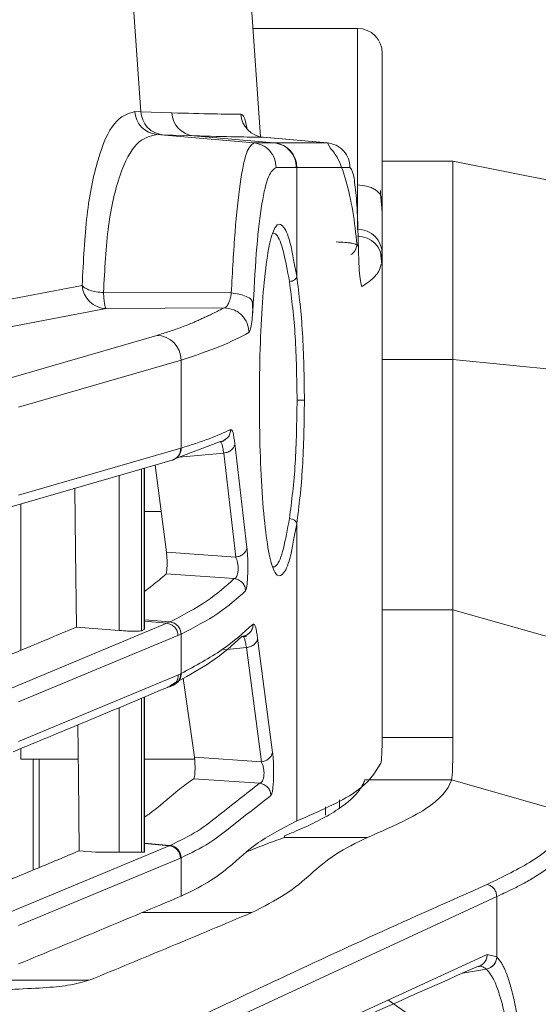
# Paper-space layout 'Sheet11' of a CAD drawing. Units: inches. Extents: x 0.4 to 16.7, y -8.1 to 10.8.
# Drawn here: x 14.2 to 14.4, y 7.6 to 7.9 of the extents above; entities that cross this region are included whole.
import ezdxf

# ---------------------------------------------------------------- set-up
doc = ezdxf.new("R2010")
doc.units = ezdxf.units.IN
doc.header["$MEASUREMENT"] = 0

psp = doc.layouts.new('Sheet11')

# ---------------------------------------------------------------- hatches: boundary and pattern name
at = {"linetype": 'Continuous', "lineweight": 0}
h = psp.add_hatch(dxfattribs=at)
h.set_pattern_fill('ANSI31', style=0)
h.set_pattern_definition([(45, (0, 0), (-0.08838834764831843, 0.08838834764831845), [])])
edge = h.paths.add_edge_path(flags=0)
edge.add_line((9.134430247558042, 6.842767036221385), (9.134430247558042, 6.867767036221386))
edge.add_line((9.134430247558042, 6.867767036221386), (9.015430247558042, 6.867767036221386))
edge.add_arc((9.015430247558042, 6.873767036221385), 0.005999999999999998, 180, 270, ccw=False)
edge.add_line((9.009430247558042, 6.873767036221385), (9.009430247558042, 8.486767036221385))
edge.add_arc((9.015430247558042, 8.486767036221385), 0.005999999999999998, 89.9999999999992, 180, ccw=False)
edge.add_line((9.015430247558042, 8.492767036221386), (15.35343024755804, 8.492767036221386))
edge.add_arc((15.35343024755804, 8.486767036221385), 0.005999999999999998, -7.958078640513122e-13, 89.9999999999992, ccw=False)
edge.add_line((15.35943024755804, 8.486767036221385), (15.35943024755804, 6.873767036221385))
edge.add_arc((15.35343024755804, 6.873767036221385), 0.005999999999999998, 270, 360, ccw=False)
edge.add_line((15.35343024755804, 6.867767036221386), (15.23443024755804, 6.867767036221386))
edge.add_line((15.23443024755804, 6.867767036221386), (15.23443024755804, 6.842767036221385))
edge.add_line((15.23443024755804, 6.842767036221385), (15.35343024755804, 6.842767036221385))
edge.add_arc((15.35343024755804, 6.873767036221385), 0.031, 270.0000000000008, 360.0000000000008)
edge.add_line((15.38443024755804, 6.873767036221385), (15.38443024755804, 8.486767036221385))
edge.add_arc((15.35343024755804, 8.486767036221385), 0.031, 0, 90)
edge.add_line((15.35343024755804, 8.517767036221386), (9.015430247558042, 8.517767036221386))
edge.add_arc((9.015430247558042, 8.486767036221385), 0.031, 90, 180)
edge.add_line((8.984430247558041, 8.486767036221385), (8.984430247558041, 6.873767036221385))
edge.add_arc((9.015430247558042, 6.873767036221385), 0.031, 180, 270.0000000000008)
edge.add_line((9.015430247558042, 6.842767036221385), (9.134430247558042, 6.842767036221385))

# ---------------------------------------------------------------- linework, layer by layer
at = {"color": 7, "linetype": 'Continuous', "lineweight": 15}
for p, q in [((14.2474352368817, 7.89611756649284), (14.25046568720702, 7.852779357806193)), ((14.28495941139924, 7.89611756649284), (14.28854648462773, 7.844817092453628)), ((14.2861374244574, 7.879270923773362), (14.3193679525755, 7.879270923773362)), ((14.32669815056309, 7.874061383954411), (14.32669815056309, 7.874272346850682)), ((14.24860503670141, 7.852861842186659), (14.25046568720702, 7.852779357806193)), ((14.25046568720702, 7.852779357806193), (14.2603060855299, 7.852423137921274)), ((14.2555391219316, 7.845567430452325), (14.28637349639694, 7.842896250643356)), ((14.25739977243721, 7.845485063403837), (14.2555391219316, 7.845567430452325)), ((14.26729508212574, 7.845130838162544), (14.25739977243721, 7.845485063403837)), ((14.26729508212574, 7.845130838162544), (14.29281056336873, 7.842898479950936)), ((14.28637349639694, 7.842896250643356), (14.29281056336873, 7.842898479950936)), ((14.30984693189648, 7.842892848015997), (14.28928990003973, 7.844704805750773)), ((14.28940136541874, 7.844693659212872), (14.30981501759849, 7.842894373331709)), ((14.29297623612153, 7.842898597282915), (14.29281056336873, 7.842898479950936)), ((14.29297623612153, 7.842898597282915), (14.30981501759849, 7.842894373331709)), ((14.30981501759849, 7.842894373331709), (14.31065065594512, 7.841281527963437)), ((14.32724210161266, 7.837078813846882), (14.34970789008595, 7.837078813846882)), ((14.38591301850789, 7.829837788162496), (14.34970789008595, 7.837078813846882)), ((14.29350282203836, 7.835052607920453), (14.29990867870403, 7.835055189223967)), ((14.29990867870403, 7.835055189223967), (14.30007341280101, 7.835052725252431)), ((14.30007341280101, 7.835052725252431), (14.30007341280101, 7.800494761802307)), ((14.30007341280101, 7.835052725252431), (14.31696851362736, 7.835050613276828)), ((14.3193679525755, 7.829512895915679), (14.3193679525755, 7.815418685399868)), ((14.32669908921892, 7.826307679609277), (14.32669908921892, 7.827790462480043)), ((14.32713908413606, 7.804260472967156), (14.32669908921892, 7.808231749757296)), ((14.32724210161266, 7.805361868243744), (14.32724210161266, 7.807553336261052)), ((14.29903807542798, 7.805733458617768), (14.30007341280101, 7.800494761802307)), ((14.32724210161266, 7.659538107478939), (14.32724210161266, 7.805361868243744)), ((14.09747182793847, 7.771964376721083), (14.23180896406441, 7.797555595755804)), ((14.23859920028969, 7.795296837849167), (14.27924229344387, 7.795192353722844)), ((14.28622964739203, 7.792054192641816), (14.28584878779175, 7.792644372490675)), ((14.23942944136534, 7.790239536271547), (14.10509207057544, 7.764648317236826)), ((14.27701462851138, 7.790447800532327), (14.23942944136534, 7.790239536271547)), ((14.20383936717158, 7.766720927960518), (14.25552410343843, 7.781706685510435)), ((14.21161214137983, 7.758855637487691), (14.26329687764668, 7.773841336371619)), ((14.26329687764668, 7.773841336371619), (14.26329687764668, 7.745886053980092)), ((14.34970789008595, 7.774086736203405), (14.38591301850789, 7.770466164695223)), ((14.34970789008595, 7.694526503290005), (14.34970789008595, 7.774086736203405)), ((14.26095540069562, 7.742421592668513), (14.27549025145445, 7.747929390375296)), ((14.21161214137983, 7.730900296430177), (14.26317649503735, 7.745851147716666)), ((14.26317649503735, 7.745851147716666), (14.26329687764668, 7.745886053980092)), ((14.28039613611458, 7.747309936197951), (14.28420919073252, 7.714265320598837)), ((14.20882222160922, 7.727119038778254), (14.26038634060278, 7.742069831398755)), ((14.26038915657025, 7.7420706527226), (14.26051141649123, 7.742106145645916)), ((14.27682103074784, 7.744322077380618), (14.28063361603786, 7.711277344449526)), ((14.25167467590734, 7.688316063033541), (14.25167467590734, 7.73954396724442)), ((14.25504703161627, 7.740521694616297), (14.25863199286916, 7.712784356373728)), ((14.21228140298179, 7.728122051191369), (14.21228140298179, 7.681625148327559)), ((14.25167467590734, 7.725727657518276), (14.2569590735282, 7.725727657518276)), ((14.30007341280101, 7.721826721248891), (14.29903807542798, 7.716588024433431)), ((14.30007341280101, 7.721826721248891), (14.30007341280101, 7.627387972213379)), ((14.25863199286916, 7.712784356373728), (14.28063361603786, 7.711277344449526)), ((14.25849964239808, 7.705899081246348), (14.28019972238357, 7.704412719750255)), ((14.38591301850789, 7.684188265384878), (14.34970789008595, 7.694526503290005)), ((14.2587368876574, 7.690225934303879), (14.20806895031107, 7.669117794146914)), ((14.23001120349896, 7.689027564147552), (14.24363321146969, 7.687930099492225)), ((14.25970112185182, 7.6906378868783), (14.2587368876574, 7.690225934303879)), ((14.25975368657792, 7.690660414618058), (14.25970112185182, 7.6906378868783)), ((14.21161214137983, 7.665208585973088), (14.26228031339011, 7.686317312789941)), ((14.2507195936072, 7.687851135071095), (14.25157330107843, 7.688211168245294)), ((14.25157330107843, 7.688211168245294), (14.25156297586438, 7.688316063033541)), ((14.26324431292058, 7.686729617360296), (14.26228031339011, 7.686317312789941)), ((14.26329687764668, 7.686752145100054), (14.26324431292058, 7.686729617360296)), ((14.26329687764668, 7.674243852263587), (14.26329687764668, 7.686752145100054)), ((14.28409232808253, 7.686046862580872), (14.28241565411827, 7.68589632565322)), ((14.28762096998602, 7.685476687834245), (14.29235625395028, 7.64920338953315)), ((14.28404774193092, 7.682489591674769), (14.28878936182199, 7.646218874677187)), ((14.26241899978799, 7.673868741930227), (14.21161214137983, 7.652702639776178)), ((14.26241899978799, 7.673868741930227), (14.26316335385582, 7.674186535592381)), ((14.26316335385582, 7.674186535592381), (14.26329687764668, 7.674243852263587)), ((14.26395182474734, 7.672789698395429), (14.26749642379983, 7.647703300195643)), ((14.25975368657792, 7.670327897501031), (14.26150733031968, 7.671356253621374)), ((14.26072144073168, 7.670598758372023), (14.26147189606235, 7.670920599987414)), ((14.2622920465879, 7.67157589908401), (14.26109502574932, 7.670685525369684)), ((14.25167467590734, 7.617505745040376), (14.25167467590734, 7.6668068821761)), ((14.21228140298179, 7.65040651163458), (14.21228140298179, 7.646987516464437)), ((14.21228140298179, 7.646987516464437), (14.23053919739953, 7.646987516464437)), ((14.21621836016839, 7.646987516464437), (14.21621836016839, 7.611791619050448)), ((14.21818695609367, 7.646987516464437), (14.21818695609367, 7.612611065584132)), ((14.25167467590734, 7.646987516464437), (14.26757597488085, 7.646987516464437)), ((14.26749642379983, 7.647703300195643), (14.28878936182199, 7.646218874677187)), ((14.26732300713648, 7.640822190353478), (14.28825643997835, 7.639362991210271)), ((14.3217049709114, 7.64044807734193), (14.34926930315255, 7.64044807734193)), ((14.38623521211921, 7.629857458352331), (14.34926930315255, 7.64044807734193)), ((14.30915349990706, 7.631877328351954), (14.30915349990706, 7.629224393665549)), ((14.2961646152891, 7.622126278330248), (14.2961646152891, 7.62270847960461)), ((14.25970065252391, 7.619601528829704), (14.25952559321287, 7.619527023023735)), ((14.25975368657792, 7.619624056569462), (14.25970088718786, 7.619601528829704)), ((14.2961646152891, 7.622126278330248), (14.3225392012743, 7.622126278330248)), ((14.25952535854892, 7.619527023023735), (14.20806895031107, 7.598092934632152)), ((14.23090409985081, 7.617925030863418), (14.23610777307086, 7.617505745040376)), ((14.23610777307086, 7.617505745040376), (14.24363321146969, 7.617505745040376)), ((14.2507195936072, 7.617505745040376), (14.24363321146969, 7.617505745040376)), ((14.2507195936072, 7.617505745040376), (14.25157330107843, 7.617505745040376)), ((14.25167467590734, 7.617505745040376), (14.25157330107843, 7.617505745040376)), ((14.26306854961767, 7.615618460175786), (14.21161214137983, 7.594183726458326)), ((14.26324407825662, 7.615693024647744), (14.26306854961767, 7.615618460175786)), ((14.26324407825662, 7.615693024647744), (14.26329687764668, 7.615715493721513)), ((14.26329687764668, 7.603502290809476), (14.26329687764668, 7.615715493721513)), ((14.25965700502813, 7.55517430509849), (14.36363167590386, 7.603396164035461)), ((14.36363167590386, 7.603396164035461), (14.36363167590386, 7.584188391258624)), ((14.36058620708537, 7.584912153564327), (14.25997567868012, 7.538813475433524)), ((14.36363167590386, 7.584188391258624), (14.36058620708537, 7.584912153564327)), ((14.36363167590386, 7.584188391258624), (14.36366452885767, 7.584157943610358)), ((14.36038674272294, 7.580313092026412), (14.36035365510517, 7.58034230768891)), ((14.18438337859548, 7.576766087668375), (14.23407792985312, 7.576766087668375)), ((14.32906238991787, 7.570503552013722), (14.34791716943918, 7.557442097567424))]:
    psp.add_line(p, q, dxfattribs=at)
at = {"color": 8, "linetype": 'Continuous', "lineweight": 15}
for p, q in [((14.34970789008595, 7.774086736203405), (14.32724210161266, 7.774086736203405)), ((14.27682103074784, 7.744322077380618), (14.26265389840776, 7.743065158567318)), ((14.2507195936072, 7.687851135071095), (14.2507195936072, 7.739267005110577)), ((14.25157330107843, 7.739514575583955), (14.25157330107843, 7.688211168245294)), ((14.24363321146969, 7.687930099492225), (14.24363321146969, 7.737212346179506)), ((14.32724210161266, 7.694526503290005), (14.34970789008595, 7.694526503290005)), ((14.25970112185182, 7.6906378868783), (14.25167467590734, 7.691338417452378)), ((14.25167467590734, 7.690842337849799), (14.2587368876574, 7.690225934303879)), ((14.28404774193092, 7.682489591674769), (14.27672294121431, 7.681831887272626)), ((14.25157330107843, 7.666764408000098), (14.25157330107843, 7.617505745040376)), ((14.24363321146969, 7.617505745040376), (14.24363321146969, 7.663437694430578)), ((14.2507195936072, 7.617505745040376), (14.2507195936072, 7.666406662799469)), ((14.34970789008595, 7.653886402101255), (14.32718367028766, 7.653886402101255)), ((14.31364543734915, 7.6314777543012), (14.31364543734915, 7.634098129363737)), ((14.25970088718786, 7.619601528829704), (14.25167467590734, 7.620302059403781)), ((14.25167467590734, 7.620212241774696), (14.25952535854892, 7.619527023023735)), ((14.25082894701061, 7.598276676509551), (14.28576266611997, 7.598276676509551)), ((14.36038674272294, 7.580313092026412), (14.35279489442462, 7.579012995045242))]:
    psp.add_line(p, q, dxfattribs=at)
at = {"color": 7, "linetype": 'Continuous', "lineweight": 15, "flags": 128}
for points in [[(14.22945786589116, 7.733102265659507), (14.22970614035641, 7.713319859520883), (14.23001120349896, 7.689027564147552)], [(14.23040215364933, 7.657906899656124), (14.2306088925944, 7.641429794001055), (14.23090409985081, 7.617925030863418)]]:
    psp.add_lwpolyline(points, dxfattribs=at)
at = {"color": 7, "linetype": 'Continuous', "lineweight": 15}
for centre, radius, start, end in [((14.31936798113801, 7.871396957481224), 0.00787401574803237, 0, 90), ((14.25633261793849, 7.853264714517338), 0.007738075851944975, 182.9843756476784, 264.1142952383927), ((14.26807171730483, 7.852870225570874), 0.007778256852123903, 183.2951292655523, 264.2696430760221), ((14.29010799306746, 7.852518031134998), 0.007856215285345452, 183.8954096741338, 264.8395543379023), ((14.29223460042203, 7.835094833504646), 0.007838925475969248, 359.6922235394572, 84.57116364608427), ((14.31937222641557, 7.80754881006169), 0.007869876498660056, 0.03295250376761599, 90.03111522914925), ((14.31937222641557, 7.805357342044381), 0.00786987649866183, 0.03295250377407484, 90.03111522913632), ((14.23963616489526, 7.798081672113446), 0.00784486004850509, 183.8451409288058, 268.4899976627598), ((14.25540784553596, 7.773818476949723), 0.007889065229618719, 0.1660209659104025, 89.15562515064076), ((14.25933244864081, 7.686718282886053), 0.003964573620472749, 0.489380630437081, 83.90078189624062), ((14.28862879160598, 7.650034490071739), 0.003818992489311149, 272.4097215424608, 347.4305423802295), ((14.25933266189733, 7.615682120689088), 0.003964356223480812, 0.4823372030914787, 83.90354583724067), ((14.25910503643082, 7.615585724030431), 0.003963648374613706, 0.4732166210215679, 83.91266641926607), ((14.35964569195154, 7.584265677334871), 0.003986733149554094, 280.2288198458529, 358.8892049648263), ((14.35967882159895, 7.584236207532736), 0.00398647558549408, 280.2288740075176, 358.8750763799059)]:
    psp.add_arc(centre, radius, start, end, dxfattribs=at)
at = {"color": 8, "linetype": 'Continuous', "lineweight": 15}
for centre, radius, start, end in [((14.25928955340985, 7.745799184326922), 0.00388728895368019, 286.3883905070823, 0.765924949944296), ((14.25940979550939, 7.745834197206943), 0.003887428027238244, 286.4692758262234, 0.7643260131266174)]:
    psp.add_arc(centre, radius, start, end, dxfattribs=at)
at = {"color": 7, "linetype": 'Continuous', "lineweight": 15}
for points, knots in [([(14.3193679525755, 7.879270923773362), (14.3193679525755, 7.879142003843383), (14.3193679525755, 7.878882278346775), (14.3193679525755, 7.870494472467286), (14.3193679525755, 7.854290410754885), (14.3193679525755, 7.837767073512021), (14.3193679525755, 7.829512895915679)], [0, 0, 0, 0, 0.2470581840968375, 0.4977299442091368, 0.7490926814065575, 1, 1, 1, 1]), ([(14.32724210161266, 7.824466330214037), (14.32724210161266, 7.827383003013452), (14.32724210161266, 7.833160762704745), (14.32724210161266, 7.840911644287506), (14.32724210161266, 7.84768755135895), (14.32724210161266, 7.8534891129171), (14.32724210161266, 7.858384349067607), (14.32724210161266, 7.862494470109813), (14.32724210161266, 7.86618176080192), (14.32724210161266, 7.869043772086451), (14.32724210161266, 7.870735162255219), (14.32724210161266, 7.871336227665013), (14.32724210161266, 7.871353232727325), (14.32724210161266, 7.871359815163164)], [0, 0, 0, 0, 0.09307123056312692, 0.1843687109758959, 0.2745938178812429, 0.3583522170258858, 0.4418700318013482, 0.5257464008038233, 0.6105728654465638, 0.7246440969612528, 0.8344755568486056, 0.9359276663342089, 1, 1, 1, 1]), ([(14.23180896406441, 7.797555595755804), (14.23220118947721, 7.805301725995273), (14.23299301520892, 7.820939634821977), (14.2366816155524, 7.838697543106234), (14.24191655694754, 7.850818982167548), (14.24634330632467, 7.852171042673064), (14.24860503670141, 7.852861842186659)], [0, 0, 0, 0, 0.2391222121003042, 0.4827405731200863, 0.7357199925350043, 1, 1, 1, 1]), ([(14.25739977243721, 7.845485063403837), (14.2565396198482, 7.845652728632521), (14.25476269400532, 7.845999095872019), (14.25251440481021, 7.847699259009039), (14.25091087417119, 7.850050863870455), (14.25061089365226, 7.851889406084405), (14.25046568720702, 7.852779357806193)], [0, 0, 0, 0, 0.2420360991344875, 0.5000045398457084, 0.7579757389995142, 1, 1, 1, 1]), ([(14.2603060855299, 7.852423137921274), (14.26505861817726, 7.852303114541296), (14.27442828803119, 7.852066487141004), (14.27968025042539, 7.852011284252437), (14.28226828515403, 7.851984081659956)], [0, 0, 0, 0, 0.5072251980544077, 1, 1, 1, 1]), ([(14.2555391219316, 7.845567430452325), (14.25334727629513, 7.845032478189097), (14.24896994791867, 7.84396412662139), (14.24364708129789, 7.833594225212003), (14.2397596834078, 7.817444369123354), (14.23898582896037, 7.802675549733754), (14.23859920028969, 7.795296837849167)], [0, 0, 0, 0, 0.2509955239218232, 0.5012624114364529, 0.7508236186695301, 0.9999999999999999, 0.9999999999999999, 0.9999999999999999, 0.9999999999999999]), ([(14.28940136541874, 7.844693659212872), (14.28682748838059, 7.844719060365854), (14.2815497131199, 7.844771145828683), (14.27212402827207, 7.845008987592706), (14.26729508212574, 7.845130838162544)], [0, 0, 0, 0, 0.4876821977097877, 1, 1, 1, 1]), ([(14.27924229344387, 7.795192353722844), (14.27960429921387, 7.801950454656661), (14.28032988410357, 7.815496028586909), (14.28199592418849, 7.830657100842632), (14.2840014715751, 7.840925831717573), (14.2855795784238, 7.842236750377847), (14.28637349639694, 7.842896250643356)], [0, 0, 0, 0, 0.2472704351527724, 0.4956155572293361, 0.7462530025650421, 1, 1, 1, 1]), ([(14.28637349639694, 7.842896250643356), (14.28729357539526, 7.842715990998844), (14.28920072446009, 7.842342346982318), (14.29158008979558, 7.840489241439332), (14.29320348323825, 7.837938664272952), (14.29340540920575, 7.835991807664254), (14.29350282203836, 7.835052607920453)], [0, 0, 0, 0, 0.2412181946937299, 0.4999995166355637, 0.7587904914116131, 1, 1, 1, 1]), ([(14.29990867870403, 7.835055189223967), (14.29981164414794, 7.835994088636639), (14.29961049774484, 7.837940366822057), (14.2979945928559, 7.840490578121247), (14.29562567372195, 7.842343745501872), (14.29372670918023, 7.842717947901304), (14.29281056336873, 7.842898479950936)], [0, 0, 0, 0, 0.2412006729734834, 0.4999935049281615, 0.758774402513523, 1, 1, 1, 1]), ([(14.30981501759849, 7.842894373331709), (14.31074791299484, 7.842711370237951), (14.31267496218026, 7.842333347188274), (14.31506280717997, 7.840462086696498), (14.31667366509362, 7.83791310328002), (14.31687279247944, 7.835979906787438), (14.31696851362736, 7.835050613276828)], [0, 0, 0, 0, 0.2437600844439324, 0.5035266268931671, 0.7613437197982514, 1, 1, 1, 1]), ([(14.31924405000683, 7.810449558803643), (14.31884219862432, 7.814080252593544), (14.31801939505117, 7.821514214384801), (14.31571319660889, 7.831356136955467), (14.31314780866644, 7.838569671334768), (14.31138702195026, 7.84046423563697), (14.31063845341942, 7.841269677433669)], [0, 0, 0, 0, 0.2547679582093625, 0.5216455522172682, 0.7966357407701973, 1, 1, 1, 1]), ([(14.34970789008595, 7.837078227186993), (14.34970789008595, 7.836967670479829), (14.34970789008595, 7.836801806835662), (14.34970789008595, 7.831076012443499), (14.34970789008595, 7.824029312193136), (14.34970789008595, 7.814277848260441), (14.34970789008595, 7.798285808511291), (14.34970789008595, 7.783765155061232), (14.34970789008595, 7.774086384207472)], [0, 0, 0, 0, 0.2499454554701583, 0.3749828043062357, 0.5000000653306956, 0.6250171292579922, 0.7500544109478519, 1, 1, 1, 1]), ([(14.28622964739203, 7.792054192641816), (14.28656740186275, 7.798222124279912), (14.28724282341046, 7.81055639160824), (14.28893149455145, 7.82423595210052), (14.29100646132301, 7.833352780271018), (14.29267074672422, 7.834486029293935), (14.29350282203836, 7.835052607920453)], [0, 0, 0, 0, 0.2500895105811071, 0.5001143106816919, 0.7500773955750002, 1, 1, 1, 1]), ([(14.31696851362736, 7.835050613276828), (14.31729922604167, 7.834692906921028), (14.31796088201435, 7.833977244198546), (14.31877908974179, 7.828380297583976), (14.31939248278964, 7.82020454806604), (14.31956587374555, 7.813278432692225), (14.3196525999539, 7.809814147477302)], [0, 0, 0, 0, 0.2497291405033825, 0.4996328236202348, 0.7497277308261103, 0.9999999999999999, 0.9999999999999999, 0.9999999999999999, 0.9999999999999999]), ([(14.3193679525755, 7.829512895915679), (14.32035846822405, 7.829445474416111), (14.32188220241777, 7.829341758291655), (14.32371535019714, 7.828712466152687), (14.32497697707482, 7.828061163656705), (14.3259931166782, 7.827252644162982), (14.32697514511899, 7.826077763558967), (14.32713693175543, 7.825101168544792), (14.32724210161266, 7.824466330214037)], [0, 0, 0, 0, 0.2394508181588105, 0.3683529885406328, 0.5000035719652335, 0.6316369644749725, 0.7605445745774192, 1, 1, 1, 1]), ([(14.32724210161266, 7.81765802486416), (14.32722348625589, 7.819051730433741), (14.32718669070536, 7.821806561531398), (14.32685373990816, 7.824830059714565), (14.32668923333277, 7.826323930088217)], [0, 0, 0, 0, 0.5059132557221576, 1, 1, 1, 1]), ([(14.32724210161266, 7.807553336261052), (14.32724210161266, 7.807900370341946), (14.32724210161266, 7.808594524009783), (14.32724210161266, 7.81217009468483), (14.32724210161266, 7.817328201629144), (14.32724210161266, 7.822087146859221), (14.32724210161266, 7.824466330214037)], [0, 0, 0, 0, 0.2499694262978582, 0.5000004427951714, 0.7500306125822089, 1, 1, 1, 1]), ([(14.31255847390585, 7.811401766470325), (14.31352220467779, 7.811377665448054), (14.31500441895471, 7.811340598167091), (14.31671973602992, 7.811141005275721), (14.31787271813839, 7.810936428103463), (14.31876786488593, 7.810683733233328), (14.31958643492662, 7.810316891398539), (14.31962651866531, 7.810012321797426), (14.3196525999539, 7.809814147477302)], [0, 0, 0, 0, 0.2391557296717947, 0.3678206063822524, 0.4992498168498421, 0.6307901626435931, 0.7597662135878055, 1, 1, 1, 1]), ([(14.31724870239059, 7.80739552475077), (14.31761583606881, 7.807639792407551), (14.31859719337948, 7.8082927258347), (14.3190075972781, 7.809612099147544), (14.31926446577099, 7.810437884271841)], [0, 0, 0, 0, 0.3741080585326538, 0.9999999999999999, 0.9999999999999999, 0.9999999999999999, 0.9999999999999999]), ([(14.32089608425573, 7.797259919171485), (14.32075745042134, 7.797364348968369), (14.32048042187132, 7.797573028439286), (14.32009529024745, 7.800326079264455), (14.31978804067273, 7.804475642339844), (14.31969770534817, 7.808036281994002), (14.3196525999539, 7.809814147477302)], [0, 0, 0, 0, 0.2508108167887064, 0.5011890294688957, 0.7509383444171692, 1, 1, 1, 1]), ([(14.30007341280101, 7.800494761802307), (14.3000153009684, 7.800297835007569), (14.29989495728346, 7.799890019678402), (14.29934127151491, 7.79935388444247), (14.29858804138441, 7.798959706760291), (14.29801502439146, 7.798874100148611), (14.29773827177675, 7.798832754335293)], [0, 0, 0, 0, 0.2414400534021516, 0.4999977528881281, 0.7585116480810924, 1, 1, 1, 1]), ([(14.29773827177675, 7.798832754335293), (14.29844348162491, 7.793235879872043), (14.29983134786911, 7.782221125666978), (14.300048971124, 7.768104401864123), (14.30015601451345, 7.761160741525599)], [0, 0, 0, 0, 0.5081252254067335, 1, 1, 1, 1]), ([(14.30007341280101, 7.800494761802307), (14.30077400810874, 7.794734540018272), (14.30217067769954, 7.783251267845015), (14.30238612648753, 7.768508342664156), (14.30249350217726, 7.761160741525599)], [0, 0, 0, 0, 0.5016185018629942, 1, 1, 1, 1]), ([(14.2342893620773, 7.796062839666916), (14.23372378227292, 7.796280760143439), (14.23259261664281, 7.79671660341653), (14.23207018251753, 7.797275930650258), (14.23180896406441, 7.797555595755804)], [0, 0, 0, 0, 0.4999973384433554, 1, 1, 1, 1]), ([(14.23859920028969, 7.795296837849167), (14.2378096794639, 7.795366672831574), (14.23623066847971, 7.795506340083785), (14.23493645583275, 7.795877342207727), (14.2342893620773, 7.796062839666916)], [0, 0, 0, 0, 0.5000097109476012, 1, 1, 1, 1]), ([(14.23942944136534, 7.790239536271547), (14.23934355823655, 7.790335484828229), (14.23916805440705, 7.79053155755371), (14.23892517467155, 7.79165568200663), (14.23871588100622, 7.793268304128757), (14.23863658203719, 7.794646943525659), (14.23859920028969, 7.795296837849167)], [0, 0, 0, 0, 0.244681913307561, 0.5000122073474699, 0.7643044083905562, 1, 1, 1, 1]), ([(14.27924229344387, 7.795192353722844), (14.27912435458198, 7.794534148895165), (14.27888652054409, 7.793206821249176), (14.27833785372909, 7.791740208636767), (14.27770369431494, 7.790724965205405), (14.27724491063329, 7.790540427490019), (14.27701462851138, 7.790447800532327)], [0, 0, 0, 0, 0.2447249980658859, 0.4935093787492097, 0.7457718318045912, 1, 1, 1, 1]), ([(14.28596447712196, 7.788189101291681), (14.28598411181586, 7.788442507997123), (14.28609199348496, 7.789834836213769), (14.28598016011902, 7.79143712875135), (14.28588868066424, 7.792747800629196)], [0, 0, 0, 0, 0.1820021331279615, 1, 1, 1, 1]), ([(14.28622964739203, 7.792054192641816), (14.28616778042801, 7.790700540006904), (14.28610232342574, 7.789268337134381), (14.28598877395235, 7.788244659023346), (14.28598254624656, 7.788188514631791)], [0, 0, 0, 0, 0.9451542521518174, 1, 1, 1, 1]), ([(14.25552410343843, 7.781706685510435), (14.25691078414297, 7.782125871038441), (14.25979963352578, 7.782999153438564), (14.26364163272798, 7.784377318761435), (14.26644338332006, 7.785506489310547), (14.26840710234728, 7.786361395442681), (14.26962042650601, 7.786906045266561), (14.27082104666747, 7.78746035193226), (14.27201536549303, 7.788026040511753), (14.27330155579321, 7.788645253279454), (14.27468740041969, 7.789319502346963), (14.27595921253887, 7.789938105548305), (14.27673004958368, 7.790310368035771), (14.27701462851138, 7.790447800532327)], [0, 0, 0, 0, 0.1446028654621013, 0.3012488003004396, 0.4737386977303868, 0.532123170106289, 0.5943486818903495, 0.6604148520135757, 0.722041829304983, 0.7881492524016082, 0.8724948529350037, 0.9529274335318368, 1, 1, 1, 1]), ([(14.27701462851138, 7.790447800532327), (14.2779977705676, 7.790338755777817), (14.27950998596102, 7.790171029094478), (14.2813305126433, 7.789187469685946), (14.28258390977411, 7.788172145796219), (14.28359545345768, 7.786914157255866), (14.28457571692111, 7.785087076543132), (14.28474267972584, 7.783569263869349), (14.28485123131561, 7.782582451393512)], [0, 0, 0, 0, 0.2395088221481787, 0.3683993838125363, 0.4999965521414169, 0.6315985843975039, 0.7604822259606904, 1, 1, 1, 1]), ([(14.26329687764668, 7.773841336371619), (14.26763402293331, 7.775293713397428), (14.27628839136489, 7.77819179613439), (14.28200133501695, 7.781121147405154), (14.28485123131561, 7.782582451393512)], [0, 0, 0, 0, 0.501150987611679, 0.9999999999999999, 0.9999999999999999, 0.9999999999999999, 0.9999999999999999]), ([(14.30015601451345, 7.761160741525599), (14.30004897068102, 7.754217082913019), (14.29983134627022, 7.740100346057987), (14.29844348161724, 7.729085564677631), (14.29773827177675, 7.723488670049917)], [0, 0, 0, 0, 0.4918741975490156, 0.9999999999999999, 0.9999999999999999, 0.9999999999999999, 0.9999999999999999]), ([(14.30249350217726, 7.761160741525599), (14.30238612745628, 7.753813117764036), (14.30217068114087, 7.739070183375823), (14.30077400812057, 7.727586923045461), (14.30007341280101, 7.721826721248891)], [0, 0, 0, 0, 0.4983827213826915, 0.9999999999999999, 0.9999999999999999, 0.9999999999999999, 0.9999999999999999]), ([(14.30249350217726, 7.761160741525599), (14.30242673829934, 7.761160741525599), (14.30228897773064, 7.761160741525599), (14.3017289796145, 7.761160741525598), (14.30098588578012, 7.761160741525599), (14.30042626929406, 7.761160741525599), (14.30015601451345, 7.761160741525599)], [0, 0, 0, 0, 0.2431835468859928, 0.5017848687201436, 0.7593976868853427, 1, 1, 1, 1]), ([(14.26329687764668, 7.745886053980092), (14.26641286043088, 7.746877389122648), (14.27264259329541, 7.748859349083604), (14.27692463431441, 7.750852363190673), (14.27906488749328, 7.751848513101256)], [0, 0, 0, 0, 0.5001791974022657, 1, 1, 1, 1]), ([(14.27906488749328, 7.751848513101256), (14.27931050623392, 7.751727095577117), (14.27979926967162, 7.75148548353097), (14.28019785315588, 7.748697080489907), (14.28039613611458, 7.747309936197951)], [0, 0, 0, 0, 0.502530921273186, 1, 1, 1, 1]), ([(14.27737155238817, 7.74868841094036), (14.27719952962795, 7.748544729358112), (14.27666571810614, 7.748098864613363), (14.27596509568138, 7.747997851580422), (14.27549025145445, 7.747929390375296)], [0, 0, 0, 0, 0.3222537416075189, 1, 1, 1, 1]), ([(14.27549025145445, 7.747929390375296), (14.27561814220966, 7.747926524326708), (14.27587380080272, 7.747920794984124), (14.27623042147171, 7.747223464015073), (14.27655634405729, 7.7460758467135), (14.27673282371489, 7.744906522291757), (14.27682103074784, 7.744322077380618)], [0, 0, 0, 0, 0.2503361160463284, 0.5004316310250717, 0.7503086520863307, 1, 1, 1, 1]), ([(14.27741637320372, 7.748632032924976), (14.27717559540454, 7.748465084171641), (14.27670196582538, 7.748136682350329), (14.27616855355356, 7.747886880414132), (14.2759063106481, 7.747764069618429)], [0, 0, 0, 0, 0.5083673186361171, 1, 1, 1, 1]), ([(14.28039613611458, 7.747309936197951), (14.28032298927982, 7.746963580320799), (14.28017181802858, 7.746247772842678), (14.2793455977997, 7.745299486777151), (14.27818388113012, 7.744586272836426), (14.27726547035285, 7.744408234251211), (14.27682103074784, 7.744322077380618)], [0, 0, 0, 0, 0.241915661788964, 0.4999627585549198, 0.758020746733175, 1, 1, 1, 1]), ([(14.29773827177675, 7.723488670049917), (14.29801502231815, 7.723447319543268), (14.29858802663898, 7.723361704466025), (14.29934128514678, 7.722967611277449), (14.29989495536903, 7.722431459255992), (14.30001530034499, 7.722023646703042), (14.30007341280101, 7.721826721248891)], [0, 0, 0, 0, 0.2414901176160622, 0.4999985912642809, 0.7585581812538392, 0.9999999999999999, 0.9999999999999999, 0.9999999999999999, 0.9999999999999999]), ([(14.28420919073252, 7.714265320598837), (14.28413521708756, 7.713916094180393), (14.28398274052116, 7.71319625882265), (14.28315024898311, 7.712247065967183), (14.28198850753883, 7.711538798186101), (14.28107467085432, 7.711362454902809), (14.28063361603786, 7.711277344449526)], [0, 0, 0, 0, 0.2438337624595119, 0.5025970383681693, 0.7599330649916741, 1, 1, 1, 1]), ([(14.28420919073252, 7.714265320598837), (14.28426516420384, 7.713693166188345), (14.2843750297291, 7.712570133377297), (14.2844697522846, 7.710385289931757), (14.28450077841326, 7.708100027594064), (14.28446457513598, 7.705845557758642), (14.2843648488783, 7.703795373425047), (14.28420875903296, 7.702117908719918), (14.28400660297973, 7.700901161912622), (14.28385321722907, 7.700639335622667), (14.28377529707823, 7.700506327543899)], [0, 0, 0, 0, 0.1302765913397002, 0.2557087455814756, 0.3776390004056273, 0.4977930849710109, 0.6184233777461615, 0.7416308689470775, 0.8687481622238635, 1, 1, 1, 1]), ([(14.25863199286916, 7.712784356373728), (14.25866761224043, 7.71245649212946), (14.25873890779187, 7.711800240734269), (14.2588022255039, 7.710489416869891), (14.25882154345524, 7.709144272645139), (14.25879497353591, 7.70790375933374), (14.25872923274424, 7.706894536318036), (14.25862904043232, 7.706141158150882), (14.2585441019842, 7.705982255917801), (14.25849964239808, 7.705899081246348)], [0, 0, 0, 0, 0.1477380776194573, 0.2957117808836633, 0.438020944234731, 0.5746693767942609, 0.7098957898318414, 0.8481498849935911, 1, 1, 1, 1]), ([(14.28063361603786, 7.711277344449526), (14.28075968664316, 7.71100114066742), (14.28100788923551, 7.710457362087359), (14.28127817872956, 7.70936830162815), (14.28142748804505, 7.708181497423641), (14.28142750521011, 7.706991127516628), (14.28127817293362, 7.705933998185109), (14.28100103353188, 7.705117722846301), (14.28063210165856, 7.704569404361365), (14.28034511979387, 7.704465408530702), (14.28019972238357, 7.704412719750255)], [0, 0, 0, 0, 0.1293545817757535, 0.2546679493907149, 0.3762001182556692, 0.4958282351501194, 0.6164466378646994, 0.7404175795271705, 0.8684843317933935, 1, 1, 1, 1]), ([(14.25849964239808, 7.705899081246348), (14.25709406514175, 7.704682385413467), (14.25494823839738, 7.702824914793348), (14.2525143117181, 7.701003010483604), (14.25167467590734, 7.700374505066724)], [0, 0, 0, 0, 0.6550283055370301, 1, 1, 1, 1]), ([(14.28019972238357, 7.704412719750255), (14.27749417845447, 7.701987917849969), (14.27208531629852, 7.697140308800624), (14.26386310202695, 7.692819786725821), (14.25975368657792, 7.690660414618058)], [0, 0, 0, 0, 0.5002057458850877, 1, 1, 1, 1]), ([(14.28019972238357, 7.704412719750255), (14.28065891874907, 7.704320082904001), (14.28161040035421, 7.70412813396496), (14.28279968192525, 7.703204002409622), (14.28361536735583, 7.701937497921802), (14.28372323842103, 7.700972187216403), (14.28377529707823, 7.700506327543899)], [0, 0, 0, 0, 0.2413023457012625, 0.4999925096584707, 0.7586960090703194, 1, 1, 1, 1]), ([(14.28377529707823, 7.700506327543899), (14.28106756655573, 7.698082581925856), (14.27564917863369, 7.69323247078156), (14.26741579379824, 7.688913031411439), (14.26329687764668, 7.686752145100054)], [0, 0, 0, 0, 0.4997299125594852, 1, 1, 1, 1]), ([(14.34970789008595, 7.653886402101255), (14.34970789008595, 7.65923194148882), (14.34970789008595, 7.670036063385949), (14.34970789008595, 7.686306278438794), (14.34970789008595, 7.694526503290005)], [0, 0, 0, 0, 0.4947685187619195, 1, 1, 1, 1]), ([(14.23001120349896, 7.689027564147552), (14.22762116072559, 7.688023777187617), (14.22080836918051, 7.685162493117755), (14.21399534322375, 7.682333912966374), (14.20957244227594, 7.680497646685887)], [0, 0, 0, 0, 0.3508169533074877, 1, 1, 1, 1]), ([(14.2587368876574, 7.690225934303879), (14.25919114159287, 7.690131754793575), (14.26013223430758, 7.689936640026035), (14.26130907015978, 7.689011378612044), (14.26211807438651, 7.687746175946038), (14.26222749531867, 7.686782489440342), (14.26228031339011, 7.686317312789941)], [0, 0, 0, 0, 0.2413462833786741, 0.5000049780019591, 0.7586497183725188, 1, 1, 1, 1]), ([(14.25970112185182, 7.6906378868783), (14.26015537964291, 7.690543673648148), (14.26109638435116, 7.690348508931345), (14.26227305497683, 7.689423200765325), (14.26308207864696, 7.688158241931149), (14.26319149662558, 7.687194714254359), (14.26324431292058, 7.686729617360296)], [0, 0, 0, 0, 0.2413739382191819, 0.5000112640210637, 0.7586543554779424, 1, 1, 1, 1]), ([(14.26329687764668, 7.674243852263587), (14.26788055426448, 7.676730447401958), (14.2770437084956, 7.681701359764045), (14.28314325575608, 7.687217389078828), (14.28619163183119, 7.689974139879295)], [0, 0, 0, 0, 0.5002291244032214, 0.9999999999999999, 0.9999999999999999, 0.9999999999999999, 0.9999999999999999]), ([(14.28619163183119, 7.689974139879295), (14.2864511560437, 7.689918708390246), (14.28696680398011, 7.68980857171874), (14.28740387542023, 7.686914286918357), (14.28762096998602, 7.685476687834245)], [0, 0, 0, 0, 0.5032972968239501, 1, 1, 1, 1]), ([(14.24363321146969, 7.687930099492225), (14.24450420434605, 7.687867023468083), (14.24624640215792, 7.687740856062789), (14.24845858127872, 7.687674388726008), (14.25008470389275, 7.687703505247785), (14.25051223503219, 7.687802918335031), (14.2507195936072, 7.687851135071095)], [0, 0, 0, 0, 0.2540991673458484, 0.5082601997831776, 0.7614993275440357, 1, 1, 1, 1]), ([(14.26236174178278, 7.671857261167025), (14.26599132323311, 7.67384817050246), (14.27416685244416, 7.678332637279452), (14.27959753572379, 7.683299879570756), (14.28261723045631, 7.686061881074044)], [0, 0, 0, 0, 0.4439567588390699, 1, 1, 1, 1]), ([(14.28517342492694, 7.687311877300647), (14.28479260261059, 7.686971721890647), (14.28405708577991, 7.686314748760757), (14.28308567979602, 7.686144150242989), (14.28261723045631, 7.686061881074044)], [0, 0, 0, 0, 0.517761525584523, 1, 1, 1, 1]), ([(14.28261723045631, 7.686061881074044), (14.28275174485728, 7.686089452962092), (14.28302065334218, 7.686144572076381), (14.28340320217743, 7.685476052377947), (14.28375742338715, 7.684314200802295), (14.2839509973994, 7.683097616752887), (14.28404774193092, 7.682489591674769)], [0, 0, 0, 0, 0.2503485980277305, 0.5004732705518885, 0.750346242955213, 1, 1, 1, 1]), ([(14.28493078239663, 7.687068882774407), (14.28464928060195, 7.686838480431812), (14.28409806297269, 7.686387322267056), (14.28341888592025, 7.686094314884746), (14.28308655836793, 7.685950943688935)], [0, 0, 0, 0, 0.5106908410256934, 1, 1, 1, 1]), ([(14.28762096998602, 7.685476687834245), (14.28754665064863, 7.685130932957368), (14.2873930831508, 7.684416492904913), (14.28656652813431, 7.683469649954732), (14.2854069644144, 7.682756331591021), (14.28449100735081, 7.682576580068806), (14.28404774193092, 7.682489591674769)], [0, 0, 0, 0, 0.2419833295276418, 0.5000148781777956, 0.758038751191275, 1, 1, 1, 1]), ([(14.20989111592793, 7.649417168396891), (14.21755488607701, 7.652580538885202), (14.23449227432041, 7.659571775975554), (14.25143715161505, 7.666694499763773), (14.26071487014091, 7.670594358422851)], [0, 0, 0, 0, 0.4524764998566745, 1, 1, 1, 1]), ([(14.26067380394865, 7.670650208444334), (14.26052609165583, 7.670527586930639), (14.26001792556647, 7.670105739202897), (14.25934975636925, 7.67001612084724), (14.25887580871924, 7.669952552503715)], [0, 0, 0, 0, 0.2906771937591788, 1, 1, 1, 1]), ([(14.26143059520613, 7.670977036668787), (14.26127894261524, 7.67085097287157), (14.26076696306147, 7.67042538115389), (14.26009387592806, 7.670334455921878), (14.25962016278707, 7.670270463497847)], [0, 0, 0, 0, 0.2962082953678775, 1, 1, 1, 1]), ([(14.32679976005596, 7.645723557732463), (14.32687262487207, 7.646112640419023), (14.32701835513354, 7.646890809152193), (14.32719911398605, 7.65067580868109), (14.32722508404482, 7.656029777688395), (14.32724210161266, 7.659538107478939)], [0, 0, 0, 0, 0.2563510828208855, 0.5127043794453396, 1, 1, 1, 1]), ([(14.34926930315255, 7.64044807734193), (14.34939723354327, 7.641346750799761), (14.34965924558998, 7.64318730854905), (14.34969142344048, 7.650264652572575), (14.34970789008595, 7.653886402101255)], [0, 0, 0, 0, 0.4882614838784822, 1, 1, 1, 1]), ([(14.29235625395028, 7.64920338953315), (14.2924248512151, 7.648627738924261), (14.29255931736499, 7.647499333567856), (14.29267520523242, 7.645305657711495), (14.29271302412569, 7.643016664442198), (14.29266696919593, 7.640763283884326), (14.29254437759524, 7.63871640088091), (14.29235166054708, 7.637043167209359), (14.29210489623336, 7.635833622907075), (14.29191873904212, 7.635582288585725), (14.29182403609851, 7.635454428362323)], [0, 0, 0, 0, 0.1305854912962875, 0.2559770902214316, 0.3774423829235182, 0.4969830668077928, 0.6171567097145626, 0.7403126768640226, 0.8678903900864358, 1, 1, 1, 1]), ([(14.26732300713648, 7.640822190353478), (14.26737504678702, 7.640901291630565), (14.26747921034348, 7.641059622254556), (14.26760506218899, 7.641861150816431), (14.26768533429178, 7.642961374938287), (14.26771252310663, 7.64423219969676), (14.26768714492627, 7.645513792545469), (14.2676168244862, 7.646749928416011), (14.26753758972909, 7.647377334983774), (14.26749642379983, 7.647703300195643)], [0, 0, 0, 0, 0.1509296843714541, 0.3021037331474762, 0.4468251457407708, 0.5840127146792583, 0.7178349692253672, 0.8534028989101445, 1, 1, 1, 1]), ([(14.28878936182199, 7.646218874677187), (14.28892774623546, 7.645941646043886), (14.28919966532331, 7.64539690436959), (14.28949486443148, 7.644302383766116), (14.28965420515191, 7.643106538247299), (14.28964337352489, 7.64190793869914), (14.28946591244114, 7.640851220803741), (14.28914862134905, 7.640043724703585), (14.28873409423976, 7.63950815897362), (14.28841714058608, 7.639411831029523), (14.28825643997835, 7.639362991210271)], [0, 0, 0, 0, 0.1296971811538384, 0.2548490708624515, 0.3757521698822489, 0.494606926793383, 0.6148096107022624, 0.7389284226988838, 0.8676325051156668, 1, 1, 1, 1]), ([(14.30007341280101, 7.627387972213379), (14.30709438539175, 7.630435246667373), (14.32116711739877, 7.636543157813395), (14.32491947616649, 7.642659003671183), (14.32679976005596, 7.645723616398453)], [0, 0, 0, 0, 0.4989061532074915, 1, 1, 1, 1]), ([(14.26732300713648, 7.640822190353478), (14.26578097278321, 7.639743215396089), (14.26115495184805, 7.636506347987265), (14.25676319166839, 7.632183235454743), (14.25259995944474, 7.629274360609202), (14.25165144417572, 7.628611627410943)], [0, 0, 0, 0, 0.278548495443789, 0.8356306515777113, 1, 1, 1, 1]), ([(14.28825643997835, 7.639362991210271), (14.28393751171813, 7.636004041539907), (14.27749147600453, 7.630990781714606), (14.26894836886683, 7.624093707350634), (14.26280815070897, 7.62110887002581), (14.25975368657792, 7.619624056569462)], [0, 0, 0, 0, 0.5050448293901437, 0.7537835340308097, 1, 1, 1, 1]), ([(14.29182403609851, 7.635454428362323), (14.29177187640992, 7.635920322054508), (14.29166379848714, 7.636885681009772), (14.29084979310665, 7.638152383979067), (14.28966359955474, 7.639077305904128), (14.28871451255356, 7.639269992089147), (14.28825643997835, 7.639362991210271)], [0, 0, 0, 0, 0.241297071827643, 0.4999816333099303, 0.7586683827762504, 1, 1, 1, 1]), ([(14.2961646152891, 7.62270847960461), (14.29715128385795, 7.623101588605557), (14.29922267882833, 7.623926874859804), (14.30222531770561, 7.625226086150461), (14.30527535893544, 7.626644362970879), (14.30829175592243, 7.628181984832625), (14.31121216683349, 7.629838659668603), (14.31449637556489, 7.631960983817578), (14.31749920581859, 7.634350194234106), (14.31975438574056, 7.636806112297214), (14.32105710220329, 7.638787263436611), (14.32150941899981, 7.639946779270388), (14.3217049709114, 7.64044807734193)], [0, 0, 0, 0, 0.06675107186386439, 0.1401360486092398, 0.2201544826401203, 0.3068073566001112, 0.4000941408562472, 0.5000148604310105, 0.6649489387560895, 0.803258809623868, 0.914942102164302, 1, 1, 1, 1]), ([(14.34926930315255, 7.64044807734193), (14.34925423665388, 7.640403356350571), (14.34822495563805, 7.637348202766424), (14.34315633235716, 7.631212557577079), (14.32942145753995, 7.625159392007737), (14.3225392012743, 7.622126278330248)], [0, 0, 0, 0, 0.007357112587621684, 0.5026075721568707, 1, 1, 1, 1]), ([(14.29182403609851, 7.635454428362323), (14.28754156300086, 7.632128093876754), (14.28111506892048, 7.6271364293891), (14.27260215703195, 7.620236780748608), (14.26639946614295, 7.617222992049918), (14.26329687764668, 7.615715493721513)], [0, 0, 0, 0, 0.4995748921007327, 0.7496871582345016, 1, 1, 1, 1]), ([(14.38623333480757, 7.629593578734023), (14.38564706529132, 7.627119230934899), (14.38447453718898, 7.622170581467263), (14.37591684121331, 7.614672592521131), (14.3657084149894, 7.609703595522935), (14.36060427620997, 7.607219133205528)], [0, 0, 0, 0, 0.3333407126158769, 0.6666752105794294, 1, 1, 1, 1]), ([(14.26329687764668, 7.603502290809476), (14.26622640426075, 7.604923233913408), (14.27208870989218, 7.607766697673085), (14.2797601270517, 7.613582598180758), (14.28720325117921, 7.62083222228445), (14.29578290543755, 7.625202491240446), (14.30007341280101, 7.627387972213379)], [0, 0, 0, 0, 0.189338872042064, 0.3788879508684285, 0.6893947308269377, 1, 1, 1, 1]), ([(14.25970065252391, 7.619601528829704), (14.2601549049865, 7.619507344699813), (14.26109598872408, 7.619312221590357), (14.26227284756959, 7.618387042017437), (14.26308182954379, 7.617121832015004), (14.26319125755864, 7.616158178429868), (14.26324407825662, 7.615693024647744)], [0, 0, 0, 0, 0.2413480853382096, 0.5000055627937168, 0.7586536208709499, 1, 1, 1, 1]), ([(14.28441757232527, 7.617652703342702), (14.28648359069402, 7.618506089443039), (14.2903978133189, 7.620122891709765), (14.29431500779461, 7.621483724809813), (14.2961646152891, 7.622126278330248)], [0, 0, 0, 0, 0.5278234190410862, 1, 1, 1, 1]), ([(14.3225392012743, 7.622126278330248), (14.31898272863334, 7.620413145703154), (14.31186544302716, 7.616984789739465), (14.30452002628448, 7.610474178212474), (14.29702488309541, 7.60397481977643), (14.28951765796621, 7.600176522832215), (14.28576266611997, 7.598276676509551)], [0, 0, 0, 0, 0.2498569159382462, 0.5000187576126287, 0.749917518640027, 1, 1, 1, 1]), ([(14.23090409985081, 7.617925030863418), (14.22861237369248, 7.616963560299368), (14.22173719882975, 7.614079150122701), (14.21462668846582, 7.611118789022332), (14.20980773215361, 7.609124028311578), (14.20957244227594, 7.609026632325144)], [0, 0, 0, 0, 0.3223037936688486, 0.9669108729868624, 1, 1, 1, 1]), ([(14.36060427620997, 7.607219133205528), (14.3487366372499, 7.60195060850571), (14.3138065708729, 7.586443739945524), (14.27906297855794, 7.569963267176992), (14.25612366984552, 7.559082105288581)], [0, 0, 0, 0, 0.3397542630459682, 1, 1, 1, 1]), ([(14.36060427620997, 7.607219133205528), (14.36101399311627, 7.607078191763959), (14.36185253781259, 7.606789734791597), (14.36284255045687, 7.60585452164752), (14.36350279018966, 7.604679986027607), (14.36358970123144, 7.603814270944314), (14.36363167590386, 7.603396164035461)], [0, 0, 0, 0, 0.2471502929513187, 0.5058286933198303, 0.7613343680060828, 1, 1, 1, 1]), ([(14.26329687764668, 7.603502290809476), (14.25468310291995, 7.599880945215483), (14.23745553742189, 7.592638247282132), (14.2202266120758, 7.585528271866475), (14.21161214137983, 7.581973280847768)], [0, 0, 0, 0, 0.499999534333367, 1, 1, 1, 1]), ([(14.28576266611997, 7.598276676509551), (14.27714901044221, 7.594659780459748), (14.25992168990972, 7.587425984506709), (14.24269251959797, 7.580319387876377), (14.23407792985312, 7.576766087668375)], [0, 0, 0, 0, 0.499999733650711, 1, 1, 1, 1]), ([(14.35729434111329, 7.58102535579828), (14.35772945469551, 7.581136925698566), (14.3586286186538, 7.58136748534383), (14.35972202675791, 7.582295011351173), (14.36045927008329, 7.583529315132711), (14.36054481439634, 7.584461225936854), (14.36058620708537, 7.584912153564327)], [0, 0, 0, 0, 0.2419576458940163, 0.5000064431678272, 0.758066000166991, 1, 1, 1, 1]), ([(14.36366452885767, 7.584157943610358), (14.36415397285972, 7.583611235903594), (14.36485846608988, 7.582824318755406), (14.36562170569501, 7.581413199790304), (14.36595170281408, 7.580730209691369), (14.36609661146552, 7.580414989540368), (14.36615970420946, 7.580273417924889), (14.36618772921801, 7.580210742397093), (14.36619983232286, 7.580182994939793), (14.36620529800796, 7.580170765890354), (14.36620782689011, 7.58016530891018), (14.36620864326923, 7.580162840258055), (14.36673846939448, 7.579063792973939), (14.36755315523264, 7.576671732371604), (14.36885938697661, 7.572001031215406), (14.37033907257192, 7.564920894179519), (14.37194142166936, 7.554402857156612), (14.37347108114461, 7.53949498088665), (14.37465662272765, 7.522468792112327), (14.37549054637913, 7.503801450244207), (14.37600949453463, 7.484012358050986), (14.37607348697513, 7.470439801152945), (14.37610547313882, 7.463655655663071)], [0, 0, 0, 0, 0.06271587707132904, 0.09027163605045883, 0.1024047276854832, 0.1077462396929424, 0.1100971739504003, 0.1111316600748633, 0.1115867625028775, 0.1117871800408295, 0.1118753722833754, 0.1119144041535133, 0.1119446175237907, 0.1764364541483116, 0.240598044548689, 0.3049802892424248, 0.4213830239767967, 0.5374591694454551, 0.653263607723946, 0.7689244784958842, 0.8844985533080837, 1, 1, 1, 1]), ([(14.25860172121886, 7.535900533084082), (14.27467634581735, 7.543498303164768), (14.30753775065865, 7.559030448066983), (14.34047090742325, 7.573588554595565), (14.35729434111329, 7.58102535579828)], [0, 0, 0, 0, 0.4891642544232201, 1, 1, 1, 1]), ([(14.35729434111329, 7.58102535579828), (14.35780458281072, 7.581159031359993), (14.35882768348835, 7.581427068171688), (14.3598441311452, 7.580704510662224), (14.36035365510517, 7.58034230768891)], [0, 0, 0, 0, 0.4987209065421228, 0.9999999999999999, 0.9999999999999999, 0.9999999999999999, 0.9999999999999999]), ([(14.35896420982282, 7.581703945292489), (14.35880785539127, 7.581582117792541), (14.3584966268256, 7.581339616203733), (14.35814901776711, 7.581257244757606), (14.35797603990491, 7.58121625492633)], [0, 0, 0, 0, 0.5023781516105184, 1, 1, 1, 1]), ([(14.36038674272294, 7.580313092026412), (14.36125455128141, 7.579256201124734), (14.36239756534512, 7.577864141605814), (14.36371084817224, 7.574637953503681), (14.36447743677644, 7.572416230251235), (14.36524500185574, 7.569759026640257), (14.36600913842968, 7.566644657859941), (14.36717191734815, 7.56108720033126), (14.36865697336578, 7.551735967385064), (14.36998163521105, 7.539401883034704), (14.3708831253623, 7.527965452726907), (14.37144958267392, 7.519003098748396), (14.37211142219051, 7.505953631926361), (14.37261800357764, 7.490284979860026), (14.37284652560629, 7.47449332532431), (14.37286272866262, 7.46642267286106), (14.37286828386844, 7.463655655663071)], [0, 0, 0, 0, 0.1117320160290245, 0.1471652525670542, 0.1841942830297865, 0.2228159057089526, 0.263020706553853, 0.304803783462763, 0.4160528122112924, 0.5371275438750195, 0.603163574022755, 0.6641435768965211, 0.7201087058621631, 0.8579450067480616, 0.9512965511551746, 1, 1, 1, 1]), ([(14.23407792985312, 7.576766087668375), (14.23209623334999, 7.576192171302878), (14.22867386002439, 7.575201022528431), (14.21975577234676, 7.574303886713889), (14.21265420676496, 7.574021969784761), (14.20907683200127, 7.573879955675885)], [0, 0, 0, 0, 0.4056870143875702, 0.7006180887892713, 1, 1, 1, 1])]:
    psp.add_open_spline(points, degree=3, knots=knots, dxfattribs=at)
at = {"color": 8, "linetype": 'Continuous', "lineweight": 15}
for points, knots in [([(14.28226828515403, 7.851984081659956), (14.28281148760483, 7.851763373950281), (14.28347324014817, 7.851494498344142), (14.28414633588863, 7.847985186431167), (14.28426691806565, 7.84735650845141)], [0, 0, 0, 0, 0.8208543454252879, 1, 1, 1, 1]), ([(14.288157411789, 7.761160741525599), (14.28820613734444, 7.766639693458119), (14.28830367169343, 7.777606957042515), (14.28907862682231, 7.792649052316936), (14.29027878529836, 7.804999521842249), (14.29189269270136, 7.813564236706101), (14.2938343269954, 7.817657435162825), (14.2959648668979, 7.816634094913589), (14.29779813261274, 7.812487354362634), (14.29873848343729, 7.807365318608575), (14.29903807542798, 7.805733458617768)], [0, 0, 0, 0, 0.1328566060018853, 0.2659401715686177, 0.3993823184429538, 0.5332747684587663, 0.6676201232639708, 0.8022880347642802, 0.9370097630583135, 1, 1, 1, 1]), ([(14.29221545557679, 7.814188048949619), (14.29268647289886, 7.81418030717093), (14.29385907581302, 7.814161033925922), (14.29583632527722, 7.809030165180855), (14.29710499785582, 7.802228093978709), (14.29773827177675, 7.798832754335293)], [0, 0, 0, 0, 0.2516329958920828, 0.6264431698288132, 1, 1, 1, 1]), ([(14.32089608425573, 7.797259919171485), (14.32278311457772, 7.798610259512821), (14.32610085175189, 7.800984399607988), (14.32663000484433, 7.803358486674096), (14.32685819138096, 7.804382263560222)], [0, 0, 0, 0, 0.5687702861694889, 1, 1, 1, 1]), ([(14.28584878779175, 7.792644372490675), (14.28576209909746, 7.792807286525094), (14.28547432352066, 7.793348103071137), (14.28403133001357, 7.794143196943631), (14.28182170052493, 7.794884001948326), (14.28007969518584, 7.795092247650012), (14.27924229344387, 7.795192353722844)], [0, 0, 0, 0, 0.1298247413525407, 0.4309718831729054, 0.7264617245622101, 0.9999999999999999, 0.9999999999999999, 0.9999999999999999, 0.9999999999999999]), ([(14.28598254624656, 7.788188514631791), (14.28588552660134, 7.787198424043201), (14.2856842730682, 7.785144621139583), (14.28528778226948, 7.783163354997225), (14.2849971297691, 7.782776593535809), (14.28485123131561, 7.782582451393512)], [0, 0, 0, 0, 0.3167352560699634, 0.6570224948009453, 1, 1, 1, 1]), ([(14.29903807542798, 7.716588024433431), (14.29873848384936, 7.714956142559513), (14.29779813720222, 7.709834053828764), (14.2959648555817, 7.705687303440695), (14.2938343373466, 7.704664068116674), (14.29189268901005, 7.7087572256094), (14.29027878758365, 7.717322036063137), (14.28907862628057, 7.729672465241985), (14.28830367376637, 7.744714626874014), (14.28820613791684, 7.755681836485037), (14.288157411789, 7.761160741525599)], [0, 0, 0, 0, 0.06299048714045065, 0.1977121441712001, 0.3323809032324167, 0.4667261869734264, 0.6006188100073855, 0.7340608862952936, 0.8671444057114553, 1, 1, 1, 1]), ([(14.27906488749328, 7.751848513101256), (14.27901519249001, 7.751382403035409), (14.27891215197849, 7.750415943302036), (14.27825988672478, 7.749270697957491), (14.27760561055537, 7.74884183181626), (14.27737155238817, 7.74868841094036)], [0, 0, 0, 0, 0.3743403084479057, 0.7761789783206491, 1, 1, 1, 1]), ([(14.29773827177675, 7.723488670049917), (14.29710500080067, 7.720093336512863), (14.29583634220885, 7.71329132090415), (14.29385906739913, 7.708160377083297), (14.2926864718669, 7.708141113403738), (14.29221545557679, 7.708133375435591)], [0, 0, 0, 0, 0.3735591638263251, 0.7483669086983936, 1, 1, 1, 1]), ([(14.28619163183119, 7.689974139879295), (14.28615090401845, 7.689499147380033), (14.28606644385738, 7.688514121661786), (14.28547807466907, 7.687722018029047), (14.28517342492694, 7.687311877300647)], [0, 0, 0, 0, 0.4822132970383651, 1, 1, 1, 1]), ([(14.262418999788, 7.673868741930227), (14.26237259240952, 7.673401231319362), (14.26227634346626, 7.672431613906419), (14.26161126451526, 7.671261133053058), (14.26093297766436, 7.670819106856175), (14.26067380394865, 7.670650208444334)], [0, 0, 0, 0, 0.3652103509214258, 0.7574465849783267, 1, 1, 1, 1]), ([(14.26316335385582, 7.674186535592381), (14.26311688068451, 7.673719074090974), (14.26302050098655, 7.67274961586296), (14.26235908842921, 7.671582845433429), (14.26168538733252, 7.67114327945817), (14.26143059520613, 7.670977036668787)], [0, 0, 0, 0, 0.3666978334543965, 0.7604866513433071, 1, 1, 1, 1]), ([(14.26329687764668, 7.674243852263587), (14.26325788362423, 7.673767719210699), (14.26317701005032, 7.672780219608581), (14.26259396861848, 7.671986775819243), (14.2622920465879, 7.67157589908401)], [0, 0, 0, 0, 0.4821602478286346, 1, 1, 1, 1]), ([(14.38861259265551, 7.624205166314757), (14.38840527022446, 7.622860854319222), (14.38816360318918, 7.621293846384747), (14.38704253251974, 7.619493887358839), (14.38658514030071, 7.618815469234063), (14.3860730880327, 7.618129667870035), (14.38550781279628, 7.617436480415988), (14.38488764160184, 7.616735807767691), (14.38421082281462, 7.616027802361952), (14.3827186787796, 7.614574504947451), (14.38021331506741, 7.612504936655088), (14.37641176677467, 7.609948892886977), (14.37265679735631, 7.607772555463968), (14.36919125490026, 7.60597588302897), (14.36623748800826, 7.604558401814887), (14.36440651035969, 7.603741753756167), (14.36363167590386, 7.603396164035461)], [0, 0, 0, 0, 0.1948396209913558, 0.2271163487774711, 0.2597302261632465, 0.2926819025942323, 0.3259705058065634, 0.3595967961500265, 0.393560272738553, 0.4278614629088296, 0.5685876237563393, 0.6911659653018216, 0.7955966373531878, 0.8818791210708176, 0.9500135203617085, 1, 1, 1, 1])]:
    psp.add_open_spline(points, degree=3, knots=knots, dxfattribs=at)

doc.saveas('drawing.dxf')
